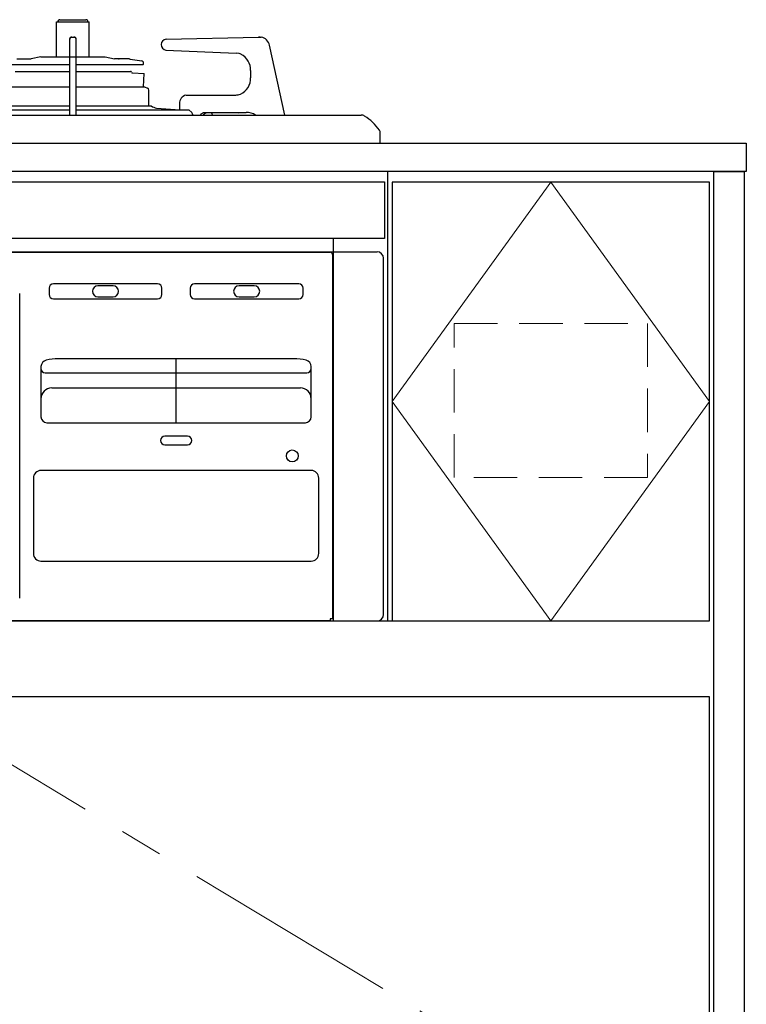
# Model space of a CAD drawing. Extents: x 15400 to 34994, y 32900 to 42009.
# Drawn here: x 19539 to 19873, y 36047 to 36501 of the extents above; entities that cross this region are included whole.
import ezdxf
from ezdxf.lldxf.tags import DXFTag

# ---------------------------------------------------------------- set-up
doc = ezdxf.new("R2010")
doc.units = 0
doc.header["$LTSCALE"] = 80
doc.header["$MEASUREMENT"] = 0
for name, pattern in [('CENTER', [2, 1.25, -0.25, 0.25, -0.25]), ('DASHED', [3, 2, -1]), ('HIDDEN', [0.375, 0.25, -0.125]), ('PHANTOM', [2.5, 1.25, -0.25, 0.25, -0.25, 0.25, -0.25])]:
    doc.linetypes.add(name, pattern=pattern)
doc.layers.get('0').update_dxf_attribs({"linetype": 'CONTINUOUS'})
doc.layers.add('1', color=7, linetype='CONTINUOUS')
doc.layers.add('細線ﾚｲﾔｰ', color=91, linetype='CONTINUOUS', lineweight=9)
tags = doc.linetypes.add('CENTER2', pattern=[1.125, 0.75, -0.125, 0.125, -0.125]).pattern_tags.tags
tags[10:11] = [DXFTag(74, 4), DXFTag(75, 0), DXFTag(340, '0'), DXFTag(46, 0.0), DXFTag(50, 0.0), DXFTag(44, 0.0), DXFTag(45, 0.0)]
tags[8:9] = [DXFTag(74, 4), DXFTag(75, 0), DXFTag(340, '0'), DXFTag(46, 0.0), DXFTag(50, 0.0), DXFTag(44, 0.0), DXFTag(45, 0.0)]
tags[6:7] = [DXFTag(74, 4), DXFTag(75, 0), DXFTag(340, '0'), DXFTag(46, 0.0), DXFTag(50, 0.0), DXFTag(44, 0.0), DXFTag(45, 0.0)]
tags[4:5] = [DXFTag(74, 4), DXFTag(75, 0), DXFTag(340, '0'), DXFTag(46, 0.0), DXFTag(50, 0.0), DXFTag(44, 0.0), DXFTag(45, 0.0)]

# ---------------------------------------------------------------- blocks, each defined once
blk = doc.blocks.new('A$C660A5511')
at = {"linetype": 'Continuous'}
blk.add_line((0, 485), (748, 485), dxfattribs=at)
for points in [[(750, 692), (0, 692), (0, 0), (750, 0)], [(602, 485), (748, 485), (748, 687), (602, 687)]]:
    blk.add_lwpolyline(points, close=True, dxfattribs=at)
blk.add_lwpolyline([(748, 0), (748, 450), (2, 450), (2, 0)], dxfattribs=at)
at = {"layer": '1'}
blk.add_line((600, 485), (600, 692), dxfattribs=at)
at = {"layer": '細線ﾚｲﾔｰ', "linetype": 'CENTER2'}
blk.add_lwpolyline([(675, 687), (748, 586), (675, 485), (602, 586), (675, 687)], dxfattribs=at)
at = {"layer": '細線ﾚｲﾔｰ', "linetype": 'HIDDEN'}
blk.add_lwpolyline([(719.5, 551), (630.5, 551), (630.5, 622), (719.5, 622)], close=True, dxfattribs=at)
at = {"layer": '細線ﾚｲﾔｰ', "linetype": 'CENTER'}
blk.add_lwpolyline([(375, 450), (748, 225), (375, 0), (2, 225), (375, 450)], dxfattribs=at)
blk = doc.blocks.new('A$C660A6293')
blk.add_lwpolyline([(-298.5, -17.8), (298.5, -17.8), (298.5, -43.8), (-298.5, -43.8)], close=True)
at = {"layer": '1', "linetype": 'Continuous'}
for p, q in [((147.5, 55.9), (162.5, 55.9)), ((147.5, 39.8), (147.5, 55.9)), ((149, 56.9), (161, 56.9)), ((162.5, 39.8), (162.5, 55.9)), ((153.55, 13), (153.55, 48.2)), ((154.25, 48.9), (155.75, 48.9)), ((156.45, 13), (156.45, 48.2)), ((197.88, 47.9), (240.41, 48.9)), ((241.2, 48.9), (240.41, 48.9)), ((240.41, 48.9), (241.2, 48.9)), ((241.2, 48.9), (241.68, 48.86)), ((197.84, 42.9), (230.22, 41.49)), ((197.84, 42.9), (197.84, 42.9)), ((230.23, 41.49), (230.22, 41.49)), ((231.54, 41.29), (230.23, 41.49)), ((232.48, 40.95), (231.54, 41.29)), ((252.5, 13), (245.5, 45.1)), ((129.15, 38.8), (135.82, 38.8)), ((140.22, 39.8), (135.82, 38.8)), ((140.22, 39.8), (169.78, 39.8)), ((169.78, 39.8), (174.18, 38.8)), ((175.89, 38.8), (174.18, 38.8)), ((180.85, 38.8), (175.9, 38.8)), ((181.39, 38.76), (186.65, 37.95)), ((187.5, 36.55), (187.5, 36.96)), ((122.75, 36.25), (153.55, 36.25)), ((128.47, 33.1), (153.55, 33.1)), ((156.45, 36.25), (187.21, 36.25)), ((156.45, 33.1), (181.53, 33.1)), ((182.46, 32.39), (187.83, 32.11)), ((187.5, 25.91), (187.83, 32.11)), ((236.8, 33.5), (236.8, 30.2)), ((122.03, 25.91), (153.55, 25.91)), ((156.45, 25.91), (187.97, 25.91)), ((187.97, 25.91), (189.34, 25.41)), ((190, 17.2), (190, 24.47)), ((204.07, 18.2), (204.07, 16.19)), ((207.07, 22.15), (207.63, 22.2)), ((207.63, 22.2), (229.97, 22.2)), ((101.66, 15.4), (153.55, 15.4)), ((118.9, 17.2), (153.68, 17.2)), ((156.32, 17.2), (191.1, 17.2)), ((156.45, 15.4), (208.37, 15.4)), ((193.42, 16.2), (204.25, 15.4)), ((209.67, 14.11), (208.37, 15.4)), ((209.89, 13.81), (209.67, 14.11)), ((210.05, 13.47), (209.89, 13.81)), ((214.09, 13.55), (214.33, 13.74)), ((214.33, 13.74), (214.59, 13.9)), ((214.59, 13.9), (214.86, 14.03)), ((214.86, 14.03), (215.14, 14.13)), ((215.14, 14.13), (215.42, 14.18)), ((215.42, 14.18), (215.71, 14.2)), ((215.54, 13.55), (215.78, 13.74)), ((215.71, 14.2), (234.71, 14.2)), ((215.78, 13.74), (216.04, 13.9)), ((216.04, 13.9), (216.31, 14.03)), ((216.31, 14.03), (216.59, 14.13)), ((216.59, 14.13), (216.87, 14.18)), ((216.87, 14.18), (217.16, 14.2)), ((230.92, 14.12), (231.32, 14.04)), ((72.42, 13), (287.65, 13)), ((210.14, 13.09), (210.05, 13.47)), ((210.15, 13), (210.14, 13.09)), ((213.63, 13), (213.68, 13.07)), ((213.68, 13.07), (213.88, 13.32)), ((213.88, 13.32), (214.09, 13.55)), ((215.08, 13), (215.13, 13.07)), ((215.13, 13.07), (215.33, 13.32)), ((215.33, 13.32), (215.54, 13.55)), ((296.5, 0), (296.5, 4.87)), ((-294.5, 0), (294.5, 0)), ((0, 0), (296.5, 0)), ((275, -220), (275, -43.8)), ((275, -50), (275, -43.8)), ((-295, -50), (295, -50)), ((-273.5, -50.2), (273.5, -50.2)), ((274.5, -51.2), (274.5, -51.7)), ((274.5, -51.7), (274.5, -219)), ((298, -217), (298, -53)), ((144, -66.7), (144, -69.7)), ((194, -64.7), (146, -64.7)), ((173.5, -65.7), (166.5, -65.7)), ((196, -69.7), (196, -66.7)), ((209, -66.7), (209, -69.7)), ((259, -64.7), (211, -64.7)), ((238.5, -65.7), (231.5, -65.7)), ((261, -69.7), (261, -66.7)), ((130.5, -209.5), (130.5, -69.2)), ((146, -71.7), (194, -71.7)), ((166.5, -70.7), (173.5, -70.7)), ((211, -71.7), (259, -71.7)), ((231.5, -70.7), (238.5, -70.7)), ((256.7, -99.3), (148.3, -99.3)), ((202.5, -128.7), (202.5, -99.3)), ((140.3, -102.87), (140.3, -126)), ((264.7, -126), (264.7, -102.87)), ((142.3, -105.7), (262.7, -105.7)), ((145.3, -112.7), (259.7, -112.7)), ((143, -128.7), (262, -128.7)), ((207.7, -134.9), (197.3, -134.9)), ((197.3, -138.9), (207.7, -138.9)), ((264.7, -150.7), (140.3, -150.7)), ((136.8, -154.2), (136.8, -188.9)), ((268.2, -188.9), (268.2, -154.2)), ((140.3, -192.4), (264.7, -192.4)), ((-295, -220), (295, -220)), ((273.5, -220), (-274.5, -220)), ((273.5, -219), (273.5, -220)), ((274.5, -219), (273.5, -219))]:
    blk.add_line(p, q, dxfattribs=at)
at = {"layer": '1', "linetype": 'PHANTOM'}
for p, q in [((142.62, -99.93), (142.61, -99.87)), ((142.63, -99.95), (142.62, -99.93)), ((262.38, -99.93), (262.37, -99.95)), ((262.39, -99.87), (262.38, -99.93))]:
    blk.add_line(p, q, dxfattribs=at)
at = {"layer": '1', "linetype": 'Continuous'}
blk.add_circle((256, -144), 2.75, dxfattribs=at)
for centre, radius, start, end in [((149, 55.9), 1, 90, 180), ((161, 55.9), 1, 0, 90), ((154.55, 47.9), 1, 90, 180), ((154.25, 48.2), 0.7, 90, 180), ((155.45, 47.9), 1, 0, 90), ((155.75, 48.2), 0.7, 0, 90), ((198.19, 45.4), 2.52, 97.0572, 262.0018), ((240.91, 44.27), 4.66, 10.2865, 80.4813), ((228.74, 33.75), 8.07, 358.1959, 62.9764), ((180.85, 35.2), 3.6, 81.2538, 90), ((186.5, 36.96), 1, 0, 81.2538), ((187.2, 36.55), 0.3, 261.2538, 0), ((181.53, 32.6), 0.5, 16.8485, 90), ((182.48, 32.89), 0.5, 196.8485, 267), ((182.48, 32.89), 0.5, 196.8485, 267), ((228.92, 29.85), 7.89, 293.8638, 2.5103), ((189, 24.47), 1, 0, 70), ((207.96, 18.35), 3.9, 103.7356, 182.2455), ((229.97, 27.67), 5.47, 269.9509, 292.9922), ((194.17, 21.14), 5, 232.0564, 261.3464), ((205.66, 16.14), 1.59, 177.7167, 207.6349), ((216.25, 12.65), 3, 6.6998, 31.1089), ((234.77, 5.69), 8.51, 59.2014, 90.3793), ((287.65, 10), 3, 57.4505, 90), ((275.82, -8.54), 25, 35.6816, 57.4505), ((294.5, 4.87), 2, 0, 35.6816), ((273.5, -51.2), 1, 0, 90), ((295, -53), 3, 0, 90), ((146, -66.7), 2, 90, 180), ((166.5, -68.2), 2.5, 90, 180), ((173.5, -68.2), 2.5, 0, 90), ((194, -66.7), 2, 0, 90), ((211, -66.7), 2, 90, 180), ((231.5, -68.2), 2.5, 90, 180), ((238.5, -68.2), 2.5, 0, 90), ((259, -66.7), 2, 0, 90), ((146, -69.7), 2, 180, 270), ((166.5, -68.2), 2.5, 180, 270), ((173.5, -68.2), 2.5, 270, 0), ((194, -69.7), 2, 270, 0), ((211, -69.7), 2, 180, 270), ((231.5, -68.2), 2.5, 180, 270), ((238.5, -68.2), 2.5, 270, 0), ((259, -69.7), 2, 270, 0), ((148.3, -124.57), 25.27, 90, 102.9772), ((256.7, -124.57), 25.27, 77.0228, 90), ((143.3, -102.87), 3, 102.9772, 180), ((142.3, -103.7), 2, 180, 270), ((261.7, -102.87), 3, 0, 77.0228), ((262.7, -103.7), 2, 270, 0), ((145.3, -117.7), 5, 90, 180), ((259.7, -117.7), 5, 0, 90), ((143, -126), 2.7, 180, 270), ((262, -126), 2.7, 270, 0), ((197.3, -136.9), 2, 90, 270), ((207.7, -136.9), 2, 270, 90), ((140.3, -154.2), 3.5, 90, 180), ((264.7, -154.2), 3.5, 0, 90), ((140.3, -188.9), 3.5, 180, 270), ((264.7, -188.9), 3.5, 270, 0), ((295, -217), 3, 270, 0)]:
    blk.add_arc(centre, radius, start, end, dxfattribs=at)
at = {"layer": '1', "linetype": 'DASHED'}
blk.add_arc((176.24, 57.2), 18.4, 269.0054, 270, dxfattribs=at)

msp = doc.modelspace()

# ---------------------------------------------------------------- linework, layer by layer
msp.add_lwpolyline([(19873.268, 36443.672), (19873.268, 36430.672), (17473.268, 36430.672), (17473.268, 36443.672)], close=True)
at = {"linetype": 'Continuous'}
msp.add_lwpolyline([(19858.268, 36430.672), (19872.268, 36430.672), (19872.268, 35593.672), (19858.268, 35593.672)], close=True, dxfattribs=at)

# ---------------------------------------------------------------- block references
for name, p in [('A$C660A6293', (19408.268, 36443.672)), ('A$C660A5511', (19108.268, 35738.672))]:
    msp.add_blockref(name, p, dxfattribs=at)

doc.saveas('drawing.dxf')
